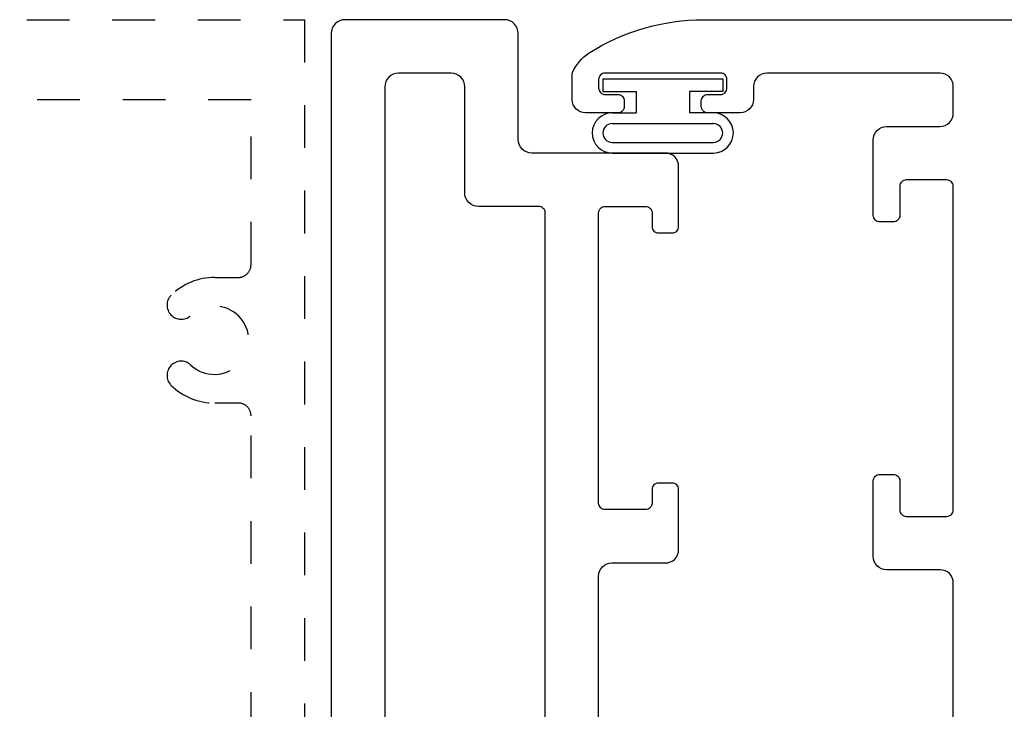
# Model space of a CAD drawing. Units: inches. Extents: x -114 to 104, y 0 to 72.
# Drawn here: x 90 to 93, y 13 to 15 of the extents above; entities that cross this region are included whole.
import ezdxf

# ---------------------------------------------------------------- set-up
doc = ezdxf.new("R2010")
doc.units = ezdxf.units.IN
doc.header["$LTSCALE"] = 0.3
doc.header["$MEASUREMENT"] = 0
doc.linetypes.add('HIDDEN2', pattern=[0.1875, 0.125, -0.0625])
doc.layers.get('0').update_dxf_attribs({"linetype": 'CONTINUOUS'})
for name, color, linetype in [('Bulb Seals', 7, 'CONTINUOUS'), ('DIES', 251, 'HIDDEN2'), ('e630615$0$EXT_FRAME', 5, 'CONTINUOUS'), ('e630681$0$EXT_SASH', 6, 'CONTINUOUS')]:
    doc.layers.add(name, color=color, linetype=linetype)

# ---------------------------------------------------------------- blocks, each defined once
blk = doc.blocks.new('e630615')
at = {"layer": 'e630615$0$EXT_FRAME'}
blk.add_lwpolyline([(0.156, 0.625), (1.104, 0.625, 0.414214), (1.135, 0.656), (1.135, 0.781, -0.414214), (1.166, 0.812), (1.307, 0.812, -0.414214), (1.322, 0.797), (1.322, 0.765, -0.414214), (1.307, 0.75), (1.275, 0.75, 0.414214), (1.26, 0.735), (1.26, 0.64, 0.414214), (1.275, 0.625), (1.954, 0.625, 0.414214), (1.969, 0.64), (1.969, 0.735, 0.414214), (1.954, 0.75), (1.922, 0.75, -0.414214), (1.907, 0.765), (1.907, 0.797, -0.414214), (1.922, 0.812), (2.063, 0.812, -0.414214), (2.094, 0.781), (2.094, 0.469, 0.414214), (2.126, 0.437), (2.374, 0.437, -0.414214), (2.406, 0.405), (2.406, 0.032, -0.414214), (2.374, 0), (0.031, 0, -0.414214)], format="xyb", dxfattribs=at)
blk.add_lwpolyline([(0.156, 0.125, -0.414214), (0.125, 0.156), (0.125, 0.469, -0.414214), (0.156, 0.5), (0.375, 0.5, -0.414214), (0.406, 0.469), (0.406, 0.438, 0.414214), (0.437, 0.407), (0.5, 0.407, 0.414214), (0.531, 0.438), (0.531, 0.485, -0.414214), (0.546, 0.5), (1.954, 0.5, -0.414214), (1.969, 0.485), (1.969, 0.344, 0.414214), (2.001, 0.312), (2.249, 0.312, -0.414214), (2.281, 0.28), (2.281, 0.157, -0.414214), (2.249, 0.125)], format="xyb", close=True, dxfattribs=at)
blk = doc.blocks.new('B630615')
blk.add_blockref('e630615', (0, 0))
blk = doc.blocks.new('960681-.094')
at = {"layer": 'Bulb Seals'}
for p, q in [((-0.14, 0), (-0.14, -0.03)), ((-0.14, 0), (0.14, 0)), ((0.14, 0), (0.14, -0.03)), ((-0.14, -0.03), (-0.0625, -0.03)), ((-0.0625, -0.03), (-0.0625, -0.08)), ((0.14, -0.03), (0.0625, -0.03)), ((0.0625, -0.03), (0.0625, -0.08)), ((-0.1185, -0.08), (-0.0625, -0.08)), ((0.1185, -0.08), (0.0625, -0.08)), ((-0.1185, -0.105), (0.1185, -0.105)), ((-0.1185, -0.149), (0.1185, -0.149)), ((-0.1185, -0.174), (0.1185, -0.174))]:
    blk.add_line(p, q, dxfattribs=at)
for centre, radius, start, end in [((-0.118, -0.127), 0.047, 90.6128, 269.3872), ((0.118, -0.127), 0.047, 270.6128, 89.3872), ((-0.118, -0.127), 0.022, 91.3171, 268.6829), ((0.118, -0.127), 0.022, 271.3171, 88.6829)]:
    blk.add_arc(centre, radius, start, end, dxfattribs=at)
blk = doc.blocks.new('e630681')
at = {"layer": 'e630681$0$EXT_SASH'}
blk.add_lwpolyline([(-1.973, 1.016), (-1.318, 1.016, -0.414214), (-1.287, 0.985), (-1.287, 0.86, 0.414214), (-1.256, 0.829), (-1.079, 0.829, 0.414214), (-1.064, 0.844), (-1.064, 0.876, 0.414214), (-1.079, 0.891), (-1.147, 0.891, -0.414214), (-1.162, 0.906), (-1.162, 1.001, -0.414214), (-1.147, 1.016), (-0.39, 1.016, -0.414214), (-0.375, 1.001), (-0.375, 0.906, -0.414214), (-0.39, 0.891), (-0.458, 0.891, 0.414214), (-0.473, 0.876), (-0.473, 0.844, 0.414214), (-0.458, 0.829), (-0.281, 0.829, 0.414214), (-0.25, 0.86), (-0.25, 0.985, -0.414214), (-0.219, 1.016), (-0.156, 1.016, -0.414214), (-0.125, 0.985), (-0.125, 0.58, -0.414214), (-0.156, 0.549), (-0.187, 0.549, 0.414214), (-0.218, 0.518), (-0.218, 0.442, 0.414214), (-0.203, 0.427), (-0.19, 0.427, 0.414214), (-0.175, 0.442), (-0.175, 0.472, -0.414214), (-0.16, 0.487), (-0.14, 0.487, -0.414214), (-0.125, 0.472), (-0.125, 0.202, -0.414214), (-0.14, 0.187), (-0.16, 0.187, -0.414214), (-0.175, 0.202), (-0.175, 0.232, 0.414214), (-0.19, 0.247), (-0.203, 0.247, 0.414214), (-0.218, 0.232), (-0.218, 0.156, 0.414214), (-0.187, 0.125), (-0.1294, 0.125, 0.099527), (-0.1236, 0.1262, 0.153293), (-0.0779, 0.1648, 0.142339), (0, 0.4328), (0, 2.8263, 0.131652)], format="xyb", dxfattribs=at)
blk = doc.blocks.new('b630681')
blk.add_blockref('e630681', (0, 0))

msp = doc.modelspace()

# ---------------------------------------------------------------- linework, layer by layer
at = {"layer": 'DIES'}
for points in [[(89.8385, 14.9243), (91.088, 14.9243), (91.088, 11.9243), (90.957, 11.9243), (90.895, 11.9863), (90.953, 11.9863, 0.414214), (90.958, 11.9913), (90.958, 12.0801, 0.414214), (90.9267, 12.1113), (90.7372, 12.1113, 0.414214), (90.706, 12.0801), (90.706, 11.9913, 0.414214), (90.711, 11.9863), (90.771, 11.9863), (90.709, 11.9243), (90.088, 11.9243)], [(90.963, 12.8513), (90.963, 13.9973, 0.414214), (90.933, 14.0273), (90.8785, 14.0273, -0.195965), (90.7757, 14.0692, -0.955256), (90.8216, 14.1171, 2.375251), (90.8216, 14.2316, -0.955213), (90.7757, 14.2794, -0.195961), (90.8785, 14.3213), (90.933, 14.3213, 0.414214), (90.963, 14.3513), (90.963, 14.7368), (90.016, 14.7368)]]:
    msp.add_lwpolyline(points, format="xyb", dxfattribs=at)

# ---------------------------------------------------------------- block references
at = {"xscale": -1, "rotation": 270}
for name, p in [('B630615', (91.1505, 12.5183)), ('b630681', (91.5885, 14.9243))]:
    msp.add_blockref(name, p, dxfattribs=at)
at = {"layer": 'Bulb Seals'}
msp.add_blockref('960681-.094', (91.9255, 14.7863), dxfattribs=at)

doc.saveas('drawing.dxf')
